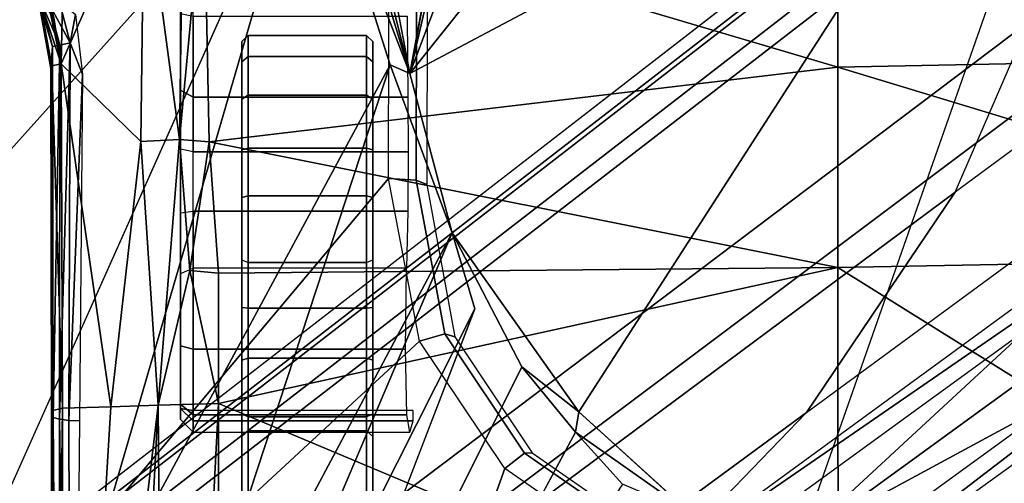
# Model space of a CAD drawing. Units: inches. Extents: x -2 to 144, y -6 to 121.
# Drawn here: x 29 to 31, y 12 to 13 of the extents above; entities that cross this region are included whole.
import ezdxf

# ---------------------------------------------------------------- set-up
doc = ezdxf.new("R2010")
doc.units = ezdxf.units.IN
doc.header["$LTSCALE"] = 0.4
doc.header["$MEASUREMENT"] = 0
for name, color, linetype in [('SEAT-BASE', 5, 'Continuous'), ('SEAT-CHASSIS', 5, 'Continuous'), ('SEAT-FABRIC', 5, 'Continuous')]:
    doc.layers.add(name, color=color, linetype=linetype)

# ---------------------------------------------------------------- blocks, each defined once
blk = doc.blocks.new('1COSM_MIDBACK_ARMS_0T')
at = {"layer": 'SEAT-BASE'}
for points in [[(-7.2914, 10.7637, 4.6922), (-0.4658, 1.9393, 7.7766), (-0.508, 1.9129, 7.8018), (-7.3323, 10.7417, 4.7197)], [(-7.2698, 10.763, 4.6427), (-0.4424, 1.9419, 7.726), (-0.4658, 1.9393, 7.7766), (-7.2914, 10.7637, 4.6922)], [(-0.4424, 1.9419, 7.726), (-0.9754, 2.6298, 7.4436), (-6.8454, 10.211, 4.77), (-7.2698, 10.763, 4.6427)], [(-7.3323, 10.7417, 4.7197), (-0.508, 1.9129, 7.8018), (-0.7962, 1.7036, 7.8317), (-7.4859, 10.63, 4.7496)], [(-7.4859, 10.63, 4.7496), (-0.7962, 1.7036, 7.8317), (-1.0852, 1.4936, 7.8418), (-7.6412, 10.5172, 4.7597)], [(-7.6412, 10.5172, 4.7597), (-1.0852, 1.4936, 7.8418), (-1.3742, 1.2836, 7.8317), (-7.7965, 10.4044, 4.7496)], [(-7.7965, 10.4044, 4.7496), (-1.3742, 1.2836, 7.8317), (-1.6623, 1.0743, 7.8018), (-7.9501, 10.2928, 4.7197)], [(-7.9501, 10.2928, 4.7197), (-1.6623, 1.0743, 7.8018), (-1.7004, 1.0423, 7.7766), (-7.9837, 10.2607, 4.6922)], [(-7.9837, 10.2607, 4.6922), (-1.7004, 1.0423, 7.7766), (-1.7101, 1.0208, 7.726), (-7.9897, 10.2399, 4.6427)], [(-7.9897, 10.2399, 4.6427), (-7.5959, 9.6658, 4.77), (-2.1997, 1.7404, 7.4436), (-1.7101, 1.0208, 7.726)], [(-6.8519, 10.1815, 4.7009), (-0.9834, 2.5971, 7.3655), (-0.9754, 2.6298, 7.4436), (-6.8454, 10.211, 4.77)], [(-6.8892, 10.1359, 4.6539), (-1.0298, 2.5447, 7.3173), (-0.9834, 2.5971, 7.3655), (-6.8519, 10.1815, 4.7009)], [(-6.9772, 10.0734, 4.5728), (-1.343, 2.6014, 7.1322), (-1.0298, 2.5447, 7.3173), (-6.8892, 10.1359, 4.6539)], [(-6.9772, 10.0734, 4.5728), (-1.343, 2.6014, 7.1322), (-1.0298, 2.5447, 7.3173), (-6.8892, 10.1359, 4.6539)], [(-7.0442, 10.0311, 4.4629), (-1.6073, 2.7163, 6.9012), (-1.343, 2.6014, 7.1322), (-6.9772, 10.0734, 4.5728)], [(-7.0442, 10.0311, 4.4629), (-1.6073, 2.7163, 6.9012), (-1.343, 2.6014, 7.1322), (-6.9772, 10.0734, 4.5728)], [(-7.1217, 9.9895, 4.2405), (-1.9486, 2.9467, 6.4814), (-1.6073, 2.7163, 6.9012), (-7.0442, 10.0311, 4.4629)], [(-7.1217, 9.9895, 4.2405), (-1.9486, 2.9467, 6.4814), (-1.6073, 2.7163, 6.9012), (-7.0442, 10.0311, 4.4629)], [(-7.1552, 9.976, 4.0039), (-2.1944, 3.1839, 6.0034), (-1.9486, 2.9467, 6.4814), (-7.1217, 9.9895, 4.2405)], [(-7.1552, 9.976, 4.0039), (-2.1944, 3.1839, 6.0034), (-1.9486, 2.9467, 6.4814), (-7.1217, 9.9895, 4.2405)], [(-7.1552, 9.976, 4.0039), (-7.0015, 9.7371, 3.5866), (-1.3582, 1.9698, 5.1688), (-2.1944, 3.1839, 6.0034)], [(-2.35, 3.0708, 6.0034), (-1.4537, 1.9004, 5.1688), (-7.097, 9.6677, 3.5866), (-7.2766, 9.8878, 4.0039)], [(-1.3582, 1.9698, 5.1688), (-1.4537, 1.9004, 5.1688), (-7.097, 9.6677, 3.5866), (-7.0015, 9.7371, 3.5866)], [(-1.3052, 1.9665, 6.3616), (-2.1944, 3.1839, 6.0034), (-1.9486, 2.9467, 6.4814), (-1.1852, 1.9075, 6.8147)], [(-2.1944, 3.1839, 6.0034), (-2.1944, 3.1839, 6.0034), (-1.3582, 1.9698, 5.1688), (-1.3052, 1.9665, 6.3616)], [(-1.4479, 1.7166, 6.8147), (-2.2003, 2.7638, 6.4814), (-2.35, 3.0708, 6.0034), (-1.4669, 1.849, 6.3616)], [(-1.4669, 1.849, 6.3616), (-1.4537, 1.9004, 5.1688), (-2.35, 3.0708, 6.0034)], [(-1.9486, 2.9467, 6.4814), (-1.1852, 1.9075, 6.8147), (-0.9585, 1.8354, 7.183), (-1.6073, 2.7163, 6.9012)], [(-2.0867, 2.368, 6.9012), (-1.4493, 1.4787, 7.183), (-1.4479, 1.7166, 6.8147), (-2.2003, 2.7638, 6.4814)], [(-0.9585, 1.8354, 7.183), (-1.6073, 2.7163, 6.9012), (-1.343, 2.6014, 7.1322), (-0.7657, 1.826, 7.3847)]]:
    blk.add_3dface(points, dxfattribs=at)
at = {"layer": 'SEAT-CHASSIS'}
for points in [[(-0.3043, 4.0092, 16.757), (-2.0579, 4.8935, 17.1351), (-2.9212, 4.7183, 17.3543), (-0.3023, 3.9699, 16.7674)], [(1.9613, 4.0712, 16.078), (1.7922, 4.895, 16.0724), (-2.0579, 4.8935, 17.1351), (-0.0245, 4.0554, 16.6168)], [(-2.0579, 4.8935, 17.1351), (-0.2277, 4.0797, 16.6675), (-0.0245, 4.0554, 16.6168)], [(-2.0579, 4.8935, 17.1351), (-0.3043, 4.0092, 16.757), (-0.3106, 4.044, 16.7157)], [(-0.3106, 4.044, 16.7157), (-0.294, 4.0517, 16.6984), (-2.0579, 4.8935, 17.1351)], [(-2.0579, 4.8935, 17.1351), (-0.294, 4.0517, 16.6984), (-0.2277, 4.0797, 16.6675)], [(-3.7742, 4.037, 17.4544), (-2.0358, 3.4147, 17.1295), (-1.8382, 3.5468, 17.0794), (-2.9212, 4.7183, 17.3543)], [(-2.1496, 4.7269, 15.2636), (-2.1496, 4.7269, 15.2636), (-1.0233, 3.7159, 14.5271), (-3.2733, 4.7216, 15.4656)], [(-1.5863, 3.5946, 17.0165), (-0.4396, 3.5921, 16.7991), (-0.3023, 3.9699, 16.7674), (-2.9212, 4.7183, 17.3543)], [(-2.9212, 4.7183, 17.3543), (-1.8382, 3.5468, 17.0794), (-1.5863, 3.5946, 17.0165)], [(-2.1496, 4.7269, 15.2636), (-2.1496, 4.7269, 15.2636), (0.83, 4.7284, 14.7739), (0.3371, 4.0453, 14.622)], [(0.3371, 4.0453, 14.622), (0.3371, 4.0453, 14.622), (-0.4692, 3.8521, 14.566), (-2.1496, 4.7269, 15.2636)], [(-1.0233, 3.7159, 14.5271), (-1.0233, 3.7159, 14.5271), (-2.1496, 4.7269, 15.2636), (-0.4692, 3.8521, 14.566)], [(-2.1483, 4.2187, 14.9964), (-2.1483, 4.2187, 14.9964), (-1.0233, 3.7159, 14.5271), (-2.3627, 4.1059, 14.9739)], [(-1.3099, 4.1373, 16.9842), (-1.3099, 4.1373, 16.9842), (-1.416, 4.1183, 17.0106), (-1.3059, 4.1361, 17.0096)], [(-1.416, 4.1183, 17.0106), (-1.416, 4.1183, 17.0106), (-1.3099, 4.1373, 16.9842), (-1.3816, 4.1156, 16.9854)], [(-1.3138, 4.1333, 16.9683), (-1.3138, 4.1333, 16.9683), (-1.3816, 4.1156, 16.9854), (-1.3099, 4.1373, 16.9842)], [(-1.416, 4.1183, 17.0106), (-1.416, 4.1183, 17.0106), (-1.4118, 4.1165, 17.0388), (-1.3059, 4.1361, 17.0096)], [(-1.3059, 4.1361, 17.0096), (-1.3059, 4.1361, 17.0096), (-1.4118, 4.1165, 17.0388), (-1.4084, 4.102, 17.055)], [(-1.3376, 4.1136, 17.0355), (-1.3376, 4.1136, 17.0355), (-1.3059, 4.1361, 17.0096), (-1.4084, 4.102, 17.055)], [(-1.2837, 4.1285, 17.0213), (-1.2837, 4.1285, 17.0213), (-1.4084, 4.102, 17.055), (-1.1153, 4.0962, 16.9989)], [(-1.3376, 4.1136, 17.0355), (-1.3376, 4.1136, 17.0355), (-1.4084, 4.102, 17.055), (-1.2837, 4.1285, 17.0213)], [(-1.3798, 4.1045, 16.9713), (-1.3798, 4.1045, 16.9713), (-1.3816, 4.1156, 16.9854), (-1.3138, 4.1333, 16.9683)], [(-1.3143, 4.1219, 16.9535), (-1.3143, 4.1219, 16.9535), (-1.3798, 4.1045, 16.9713), (-1.3138, 4.1333, 16.9683)], [(-1.376, 4.0884, 16.9632), (-1.376, 4.0884, 16.9632), (-1.3798, 4.1045, 16.9713), (-1.3143, 4.1219, 16.9535)], [(-1.3143, 4.1219, 16.9535), (-1.3143, 4.1219, 16.9535), (-1.3109, 4.1055, 16.9451), (-1.376, 4.0884, 16.9632)], [(-3.2199, 4.1048, 17.3958), (-3.2199, 4.1048, 17.3958), (-3.2129, 4.1167, 17.4114), (-1.9563, 4.1146, 17.1136)], [(-1.9593, 4.1047, 17.1007), (-1.9593, 4.1047, 17.1007), (-3.2199, 4.1048, 17.3958), (-1.9563, 4.1146, 17.1136)], [(-3.2129, 4.1167, 17.4114), (-3.2129, 4.1167, 17.4114), (-3.204, 4.1181, 17.4485), (-1.9461, 4.117, 17.1575)], [(-3.2064, 4.1162, 17.4528), (-3.2064, 4.1162, 17.4528), (-1.9461, 4.117, 17.1575), (-3.204, 4.1181, 17.4485)], [(-3.2064, 4.1162, 17.4528), (-3.2064, 4.1162, 17.4528), (-1.9421, 4.1003, 17.1743), (-1.9461, 4.117, 17.1575)], [(-3.2064, 4.1162, 17.4528), (-3.2064, 4.1162, 17.4528), (-3.2026, 4.1018, 17.4682), (-1.9421, 4.1003, 17.1743)], [(-2.5613, 3.9705, 14.9631), (-2.5613, 3.9705, 14.9631), (-2.3627, 4.1059, 14.9739), (-1.4101, 3.5921, 14.4888)], [(-2.3627, 4.1059, 14.9739), (-2.3627, 4.1059, 14.9739), (-1.0233, 3.7159, 14.5271), (-1.4101, 3.5921, 14.4888)], [(-1.3798, 4.1045, 16.9713), (-1.3798, 4.1045, 16.9713), (-1.9593, 4.1047, 17.1007), (-1.9563, 4.1146, 17.1136)], [(-1.3816, 4.1156, 16.9854), (-1.3816, 4.1156, 16.9854), (-1.9563, 4.1146, 17.1136), (-1.416, 4.1183, 17.0106)], [(-1.9563, 4.1146, 17.1136), (-1.9563, 4.1146, 17.1136), (-1.3816, 4.1156, 16.9854), (-1.3798, 4.1045, 16.9713)], [(-1.4118, 4.1165, 17.0388), (-1.4118, 4.1165, 17.0388), (-1.416, 4.1183, 17.0106), (-1.9461, 4.117, 17.1575)], [(-1.9421, 4.1003, 17.1743), (-1.9421, 4.1003, 17.1743), (-1.4118, 4.1165, 17.0388), (-1.9461, 4.117, 17.1575)], [(-1.4118, 4.1165, 17.0388), (-1.4118, 4.1165, 17.0388), (-1.9421, 4.1003, 17.1743), (-1.4084, 4.102, 17.055)], [(-1.9377, 3.9519, 17.1935), (-1.9377, 3.9519, 17.1935), (-3.2026, 4.1018, 17.4682), (-3.4139, 4.0288, 17.5311)], [(-3.2199, 4.1048, 17.3958), (-3.2199, 4.1048, 17.3958), (-1.9593, 4.1047, 17.1007), (-3.2209, 4.0864, 17.3861)], [(-1.9593, 4.1047, 17.1007), (-1.9593, 4.1047, 17.1007), (-1.9611, 4.0903, 17.093), (-3.2209, 4.0864, 17.3861)], [(-1.9399, 4.0254, 17.1839), (-1.9399, 4.0254, 17.1839), (-3.2026, 4.1018, 17.4682), (-1.9377, 3.9519, 17.1935)], [(-1.9421, 4.1003, 17.1743), (-1.9421, 4.1003, 17.1743), (-3.2026, 4.1018, 17.4682), (-1.9399, 4.0254, 17.1839)], [(-1.9611, 4.0903, 17.093), (-1.9611, 4.0903, 17.093), (-1.9593, 4.1047, 17.1007), (-1.376, 4.0884, 16.9632)], [(-1.3798, 4.1045, 16.9713), (-1.3798, 4.1045, 16.9713), (-1.376, 4.0884, 16.9632), (-1.9593, 4.1047, 17.1007)], [(-1.9399, 4.0254, 17.1839), (-1.9399, 4.0254, 17.1839), (-1.4084, 4.102, 17.055), (-1.9421, 4.1003, 17.1743)], [(-1.9399, 4.0254, 17.1839), (-1.9399, 4.0254, 17.1839), (-1.5288, 3.9785, 17.11), (-1.4084, 4.102, 17.055)], [(-1.1159, 3.9738, 17.0588), (-1.1159, 3.9738, 17.0588), (-1.4084, 4.102, 17.055), (-1.5288, 3.9785, 17.11)], [(-1.1159, 3.9738, 17.0588), (-1.1159, 3.9738, 17.0588), (-1.1153, 4.0962, 16.9989), (-1.4084, 4.102, 17.055)], [(-1.3109, 4.1055, 16.9451), (-1.3109, 4.1055, 16.9451), (-1.3323, 4.0799, 16.9531), (-1.376, 4.0884, 16.9632)], [(-1.9615, 4.0738, 17.0916), (-1.9615, 4.0738, 17.0916), (-3.2209, 4.0864, 17.3861), (-1.9611, 4.0903, 17.093)], [(-1.9615, 4.0738, 17.0916), (-1.9615, 4.0738, 17.0916), (-1.9611, 4.0903, 17.093), (-1.4251, 4.0693, 16.975)], [(-1.4251, 4.0693, 16.975), (-1.4251, 4.0693, 16.975), (-1.9611, 4.0903, 17.093), (-1.376, 4.0884, 16.9632)], [(-1.3323, 4.0799, 16.9531), (-1.3323, 4.0799, 16.9531), (-1.4251, 4.0693, 16.975), (-1.376, 4.0884, 16.9632)], [(-3.7742, 4.037, 17.4544), (-2.1719, 3.2186, 17.1641), (-2.0358, 3.4147, 17.1295)], [(-3.4139, 4.0288, 17.5311), (-3.4139, 4.0288, 17.5311), (-3.4983, 3.9396, 17.5569), (-1.9377, 3.9519, 17.1935)], [(-1.5288, 3.9785, 17.11), (-1.5288, 3.9785, 17.11), (-1.9399, 4.0254, 17.1839), (-1.9377, 3.9519, 17.1935)], [(-2.8622, 4.0032, 15.0824), (-2.8622, 4.0032, 15.0824), (-2.5613, 3.9705, 14.9631), (-1.6706, 3.4961, 14.4697)], [(-2.8254, 3.8606, 15.0209), (-2.8254, 3.8606, 15.0209), (-2.8622, 4.0032, 15.0824), (-1.7882, 3.4608, 14.4726)], [(-1.7882, 3.4608, 14.4726), (-1.7882, 3.4608, 14.4726), (-2.8622, 4.0032, 15.0824), (-1.6706, 3.4961, 14.4697)], [(-1.4101, 3.5921, 14.4888), (-1.4101, 3.5921, 14.4888), (-1.6706, 3.4961, 14.4697), (-2.5613, 3.9705, 14.9631)], [(-1.5261, 3.9187, 17.1259), (-1.5261, 3.9187, 17.1259), (-1.5288, 3.9785, 17.11), (-1.9377, 3.9519, 17.1935)], [(-1.5288, 3.9785, 17.11), (-1.5288, 3.9785, 17.11), (-1.5261, 3.9187, 17.1259), (-1.1159, 3.9738, 17.0588)], [(-1.1135, 3.9133, 17.0974), (-1.1135, 3.9133, 17.0974), (-1.1159, 3.9738, 17.0588), (-1.5261, 3.9187, 17.1259)], [(0.1552, 3.9606, 14.5993), (0.1552, 3.9606, 14.5993), (0.3083, 3.8919, 14.6167), (-1.4234, 3.5615, 14.4821)], [(-0.4692, 3.8521, 14.566), (-0.4692, 3.8521, 14.566), (0.1552, 3.9606, 14.5993), (-1.4234, 3.5615, 14.4821)], [(-3.4983, 3.9396, 17.5569), (-3.4983, 3.9396, 17.5569), (-3.5392, 3.8587, 17.5674), (-1.935, 3.8583, 17.205)], [(-1.935, 3.8583, 17.205), (-1.935, 3.8583, 17.205), (-1.9377, 3.9519, 17.1935), (-3.4983, 3.9396, 17.5569)], [(-1.729, 3.903, 17.1585), (-1.729, 3.903, 17.1585), (-1.5261, 3.9187, 17.1259), (-1.9377, 3.9519, 17.1935)], [(-1.935, 3.8583, 17.205), (-1.935, 3.8583, 17.205), (-1.729, 3.903, 17.1585), (-1.9377, 3.9519, 17.1935)], [(-1.9599, 3.9173, 15.4461), (-1.9794, 3.8976, 15.4491), (-1.9525, 3.8976, 15.3259), (-1.936, 3.9173, 15.3367)], [(-1.9425, 3.9173, 15.5623), (-1.9599, 3.9173, 15.4461), (-1.9794, 3.8976, 15.4491), (-1.9619, 3.8976, 15.5652)], [(-1.9619, 3.8976, 15.5652), (-1.9457, 3.8976, 15.5817), (-1.9425, 3.9173, 15.5623)], [(-1.7339, 3.9173, 15.2818), (-1.8454, 3.9173, 15.2708), (-1.936, 3.9173, 15.3367), (-1.9599, 3.9173, 15.4461)], [(-1.9599, 3.9173, 15.4461), (-1.9425, 3.9173, 15.5623), (-1.6394, 3.9173, 15.3102), (-1.7339, 3.9173, 15.2818)], [(-1.936, 3.9173, 15.3367), (-1.9525, 3.8976, 15.3259), (-1.8506, 3.8976, 15.2518), (-1.8454, 3.9173, 15.2708)], [(-1.0675, 3.8976, 15.7267), (-1.0643, 3.9173, 15.7073), (-1.9425, 3.9173, 15.5623), (-1.9457, 3.8976, 15.5817)], [(-1.6394, 3.9173, 15.3102), (-1.9425, 3.9173, 15.5623), (-1.0643, 3.9173, 15.7073), (-1.5408, 3.9173, 15.3053)], [(-1.8454, 3.9173, 15.2708), (-1.8506, 3.8976, 15.2518), (-1.7251, 3.8976, 15.2642), (-1.7339, 3.9173, 15.2818)], [(-1.6394, 3.9173, 15.3102), (-1.637, 3.8976, 15.2907), (-1.7251, 3.8976, 15.2642), (-1.7339, 3.9173, 15.2818)], [(-1.729, 3.903, 17.1585), (-1.729, 3.903, 17.1585), (-1.5295, 3.8726, 17.1364), (-1.5261, 3.9187, 17.1259)], [(-1.5451, 3.8976, 15.286), (-1.5408, 3.9173, 15.3053), (-1.6394, 3.9173, 15.3102), (-1.637, 3.8976, 15.2907)], [(-1.4496, 3.9173, 15.2676), (-1.4601, 3.8976, 15.2509), (-1.5451, 3.8976, 15.286), (-1.5408, 3.9173, 15.3053)], [(-1.5408, 3.9173, 15.3053), (-1.0643, 3.9173, 15.7073), (-0.9991, 3.9173, 15.6964), (-1.4496, 3.9173, 15.2676)], [(-1.5295, 3.8726, 17.1364), (-1.5295, 3.8726, 17.1364), (-1.123, 3.8812, 17.1111), (-1.5261, 3.9187, 17.1259)], [(-1.123, 3.8812, 17.1111), (-1.123, 3.8812, 17.1111), (-1.1135, 3.9133, 17.0974), (-1.5261, 3.9187, 17.1259)], [(-1.3306, 3.9173, 15.2187), (-1.3348, 3.8976, 15.1994), (-1.4601, 3.8976, 15.2509), (-1.4496, 3.9173, 15.2676)], [(-0.9991, 3.9173, 15.6964), (-0.8755, 3.9173, 15.6616), (-1.3306, 3.9173, 15.2187), (-1.4496, 3.9173, 15.2676)], [(-1.9794, 3.8976, 15.4491), (-1.9794, 3.5619, 15.4491), (-1.9525, 3.5663, 15.326), (-1.9525, 3.8976, 15.3259)], [(-1.9619, 3.8976, 15.5652), (-1.9794, 3.8976, 15.4491), (-1.9794, 3.5619, 15.4491), (-1.9619, 3.5567, 15.5652)], [(-1.9457, 3.5567, 15.5817), (-1.9457, 3.8976, 15.5817), (-1.9619, 3.8976, 15.5652), (-1.9619, 3.5567, 15.5652)], [(-1.9525, 3.8976, 15.3259), (-1.9525, 3.5663, 15.326), (-1.8506, 3.5684, 15.2518), (-1.8506, 3.8976, 15.2518)], [(-1.935, 3.8583, 17.205), (-1.935, 3.8583, 17.205), (-1.7329, 3.8583, 17.1659), (-1.729, 3.903, 17.1585)], [(-1.8506, 3.8976, 15.2518), (-1.8506, 3.5684, 15.2518), (-1.7251, 3.5669, 15.2642), (-1.7251, 3.8976, 15.2642)], [(-1.729, 3.903, 17.1585), (-1.729, 3.903, 17.1585), (-1.7329, 3.8583, 17.1659), (-1.5295, 3.8726, 17.1364)], [(-1.637, 3.8976, 15.2907), (-1.637, 3.5649, 15.2907), (-1.7251, 3.5669, 15.2642), (-1.7251, 3.8976, 15.2642)], [(-1.5451, 3.8976, 15.286), (-1.5452, 3.5642, 15.286), (-1.637, 3.5649, 15.2907), (-1.637, 3.8976, 15.2907)], [(-1.4601, 3.8976, 15.2509), (-1.4601, 3.565, 15.2509), (-1.5452, 3.5642, 15.286), (-1.5451, 3.8976, 15.286)], [(-1.4601, 3.8976, 15.2509), (-1.3348, 3.8976, 15.1994), (-1.3348, 3.5661, 15.1994), (-1.4601, 3.565, 15.2509)], [(-1.5295, 3.8726, 17.1364), (-1.5295, 3.8726, 17.1364), (-1.4138, 2.8984, 17.2586), (-1.123, 3.8812, 17.1111)], [(-1.4138, 2.8984, 17.2586), (-1.4138, 2.8984, 17.2586), (-1.1019, 2.8985, 17.251), (-1.123, 3.8812, 17.1111)], [(-3.0396, 3.8748, 15.1329), (-3.0396, 3.8748, 15.1329), (-1.9792, 3.305, 14.4521), (-2.06, 3.2321, 14.4571)], [(-1.5295, 3.8726, 17.1364), (-1.5295, 3.8726, 17.1364), (-1.7329, 3.8583, 17.1659), (-1.7242, 2.8982, 17.2822)], [(-1.4138, 2.8984, 17.2586), (-1.4138, 2.8984, 17.2586), (-1.5295, 3.8726, 17.1364), (-1.7242, 2.8982, 17.2822)], [(-3.5392, 3.8587, 17.5674), (-3.5392, 3.8587, 17.5674), (-2.338, 2.8975, 17.3673), (-1.935, 3.8583, 17.205)], [(-2.338, 2.8975, 17.3673), (-2.338, 2.8975, 17.3673), (-1.7242, 2.8982, 17.2822), (-1.935, 3.8583, 17.205)], [(-1.7242, 2.8982, 17.2822), (-1.7242, 2.8982, 17.2822), (-1.7329, 3.8583, 17.1659), (-1.935, 3.8583, 17.205)], [(-1.4234, 3.5615, 14.4821), (-1.4234, 3.5615, 14.4821), (-1.0233, 3.7159, 14.5271), (-0.4692, 3.8521, 14.566)], [(-2.0877, 3.822, 14.9104), (-1.9862, 3.822, 15.3491), (-2.2895, 3.822, 15.836), (-2.362, 3.822, 15.1893)], [(-2.2895, 3.822, 15.836), (-2.2816, 3.8121, 15.8418), (-1.9774, 3.8121, 15.3536), (-1.9862, 3.822, 15.3491)], [(-1.9511, 3.822, 14.8071), (-1.9555, 3.8121, 14.7983), (-2.095, 3.8121, 14.9037), (-2.0877, 3.822, 14.9104)], [(-1.8678, 3.822, 15.2477), (-1.9511, 3.822, 14.8071), (-2.0877, 3.822, 14.9104), (-1.9862, 3.822, 15.3491)], [(-1.9774, 3.8121, 15.3536), (-1.9862, 3.822, 15.3491), (-1.8678, 3.822, 15.2477), (-1.8647, 3.8121, 15.2571)], [(-1.7864, 3.822, 14.7606), (-1.7872, 3.8121, 14.7508), (-1.9555, 3.8121, 14.7983), (-1.9511, 3.822, 14.8071)], [(-1.8678, 3.822, 15.2477), (-1.7123, 3.822, 15.2578), (-1.7864, 3.822, 14.7606), (-1.9511, 3.822, 14.8071)], [(-1.8647, 3.8121, 15.2571), (-1.8678, 3.822, 15.2477), (-1.7123, 3.822, 15.2578), (-1.7166, 3.8121, 15.2667)], [(-1.6159, 3.822, 14.7772), (-1.6132, 3.8121, 14.7678), (-1.7872, 3.8121, 14.7508), (-1.7864, 3.822, 14.7606)], [(-1.7864, 3.822, 14.7606), (-1.7123, 3.822, 15.2578), (-1.5419, 3.822, 15.2722), (-1.6159, 3.822, 14.7772)], [(-1.7123, 3.822, 15.2578), (-1.7166, 3.8121, 15.2667), (-1.5392, 3.8121, 15.2816), (-1.5419, 3.822, 15.2722)], [(-1.4632, 3.822, 14.8547), (-1.4572, 3.8121, 14.8469), (-1.6132, 3.8121, 14.7678), (-1.6159, 3.822, 14.7772)], [(-1.5419, 3.822, 15.2722), (-1.6159, 3.822, 14.7772), (-1.4632, 3.822, 14.8547), (-1.4058, 3.822, 15.1687)], [(-1.5419, 3.822, 15.2722), (-1.5392, 3.8121, 15.2816), (-1.3974, 3.8121, 15.1738), (-1.4058, 3.822, 15.1687)], [(-1.3741, 3.822, 15.0006), (-1.3645, 3.8121, 14.9989), (-1.4572, 3.8121, 14.8469), (-1.4632, 3.822, 14.8547)], [(-1.4632, 3.822, 14.8547), (-1.4058, 3.822, 15.1687), (-1.3741, 3.822, 15.0006)], [(-1.4058, 3.822, 15.1687), (-1.3974, 3.8121, 15.1738), (-1.3645, 3.8121, 14.9989), (-1.3741, 3.822, 15.0006)], [(-2.2816, 3.8121, 15.8418), (-2.2816, 3.6288, 15.8418), (-1.9774, 3.6288, 15.3536), (-1.9774, 3.8121, 15.3536)], [(-1.9555, 3.8121, 14.7983), (-1.9555, 3.6288, 14.7983), (-2.095, 3.6288, 14.9037), (-2.095, 3.8121, 14.9037)], [(-1.9774, 3.8121, 15.3536), (-1.9774, 3.6288, 15.3536), (-1.8647, 3.6288, 15.2571), (-1.8647, 3.8121, 15.2571)], [(-1.7872, 3.8121, 14.7508), (-1.7872, 3.6288, 14.7508), (-1.9555, 3.6288, 14.7983), (-1.9555, 3.8121, 14.7983)], [(-1.8647, 3.8121, 15.2571), (-1.8647, 3.6288, 15.2571), (-1.7166, 3.6288, 15.2667), (-1.7166, 3.8121, 15.2667)], [(-1.6132, 3.8121, 14.7678), (-1.6132, 3.6288, 14.7678), (-1.7872, 3.6288, 14.7508), (-1.7872, 3.8121, 14.7508)], [(-1.7166, 3.8121, 15.2667), (-1.7166, 3.6288, 15.2667), (-1.5392, 3.6288, 15.2816), (-1.5392, 3.8121, 15.2816)], [(-1.4572, 3.8121, 14.8469), (-1.4572, 3.6288, 14.8469), (-1.6132, 3.6288, 14.7678), (-1.6132, 3.8121, 14.7678)], [(-1.5392, 3.8121, 15.2816), (-1.5392, 3.6288, 15.2816), (-1.3974, 3.6288, 15.1738), (-1.3974, 3.8121, 15.1738)], [(-1.3645, 3.8121, 14.9989), (-1.3645, 3.6288, 14.9989), (-1.4572, 3.6288, 14.8469), (-1.4572, 3.8121, 14.8469)], [(-1.3974, 3.8121, 15.1738), (-1.3974, 3.6288, 15.1738), (-1.3645, 3.6288, 14.9989), (-1.3645, 3.8121, 14.9989)], [(-1.0233, 3.7159, 14.5271), (-1.0233, 3.7159, 14.5271), (-1.4234, 3.5615, 14.4821), (-1.4101, 3.5921, 14.4888)], [(-2.362, 3.619, 15.1893), (-2.2895, 3.619, 15.836), (-1.9862, 3.619, 15.3491), (-2.0877, 3.619, 14.9104)], [(-2.2895, 3.619, 15.836), (-2.2816, 3.6288, 15.8418), (-1.9774, 3.6288, 15.3536), (-1.9862, 3.619, 15.3491)], [(-1.9555, 3.6288, 14.7983), (-1.9511, 3.619, 14.8071), (-2.0877, 3.619, 14.9104), (-2.095, 3.6288, 14.9037)], [(-1.9862, 3.619, 15.3491), (-2.0877, 3.619, 14.9104), (-1.9511, 3.619, 14.8071), (-1.8678, 3.619, 15.2477)], [(-1.9862, 3.619, 15.3491), (-1.9774, 3.6288, 15.3536), (-1.8647, 3.6288, 15.2571), (-1.8678, 3.619, 15.2477)], [(-1.7872, 3.6288, 14.7508), (-1.7864, 3.619, 14.7606), (-1.9511, 3.619, 14.8071), (-1.9555, 3.6288, 14.7983)], [(-1.9511, 3.619, 14.8071), (-1.7864, 3.619, 14.7606), (-1.7123, 3.619, 15.2578), (-1.8678, 3.619, 15.2477)], [(-1.8678, 3.619, 15.2477), (-1.8647, 3.6288, 15.2571), (-1.7166, 3.6288, 15.2667), (-1.7123, 3.619, 15.2578)], [(-1.6132, 3.6288, 14.7678), (-1.6159, 3.619, 14.7772), (-1.7864, 3.619, 14.7606), (-1.7872, 3.6288, 14.7508)], [(-1.6159, 3.619, 14.7772), (-1.5419, 3.619, 15.2722), (-1.7123, 3.619, 15.2578), (-1.7864, 3.619, 14.7606)], [(-1.7166, 3.6288, 15.2667), (-1.7123, 3.619, 15.2578), (-1.5419, 3.619, 15.2722), (-1.5392, 3.6288, 15.2816)], [(-1.4572, 3.6288, 14.8469), (-1.4632, 3.619, 14.8547), (-1.6159, 3.619, 14.7772), (-1.6132, 3.6288, 14.7678)], [(-1.4058, 3.619, 15.1687), (-1.4632, 3.619, 14.8547), (-1.6159, 3.619, 14.7772), (-1.5419, 3.619, 15.2722)], [(-1.5392, 3.6288, 15.2816), (-1.5419, 3.619, 15.2722), (-1.4058, 3.619, 15.1687), (-1.3974, 3.6288, 15.1738)], [(-1.3645, 3.6288, 14.9989), (-1.3741, 3.619, 15.0006), (-1.4632, 3.619, 14.8547), (-1.4572, 3.6288, 14.8469)], [(-1.3741, 3.619, 15.0006), (-1.3741, 3.619, 15.0006), (-1.4058, 3.619, 15.1687), (-1.4632, 3.619, 14.8547)], [(-1.3974, 3.6288, 15.1738), (-1.4058, 3.619, 15.1687), (-1.3741, 3.619, 15.0006), (-1.3645, 3.6288, 14.9989)], [(-1.8382, 3.5468, 17.0794), (-1.5863, 3.5946, 17.0165), (-1.5891, 3.5521, 16.9987), (-1.8271, 3.5073, 17.0578)], [(-1.4234, 3.5615, 14.4821), (-1.4234, 3.5615, 14.4821), (-1.6706, 3.4961, 14.4697), (-1.4101, 3.5921, 14.4888)], [(-1.5863, 3.5946, 17.0165), (-0.4396, 3.5921, 16.7991), (-0.4437, 3.5496, 16.7815), (-1.5891, 3.5521, 16.9987)], [(-1.4234, 3.5615, 14.4821), (-1.4234, 3.5615, 14.4821), (0.2526, 3.1715, 14.6479), (0.0448, 3.0071, 14.6385)], [(0.2526, 3.1715, 14.6479), (0.2526, 3.1715, 14.6479), (-1.4234, 3.5615, 14.4821), (0.3036, 3.2426, 14.649)], [(-2.0358, 3.4147, 17.1295), (-1.8382, 3.5468, 17.0794), (-1.8271, 3.5073, 17.0578), (-2.0118, 3.3839, 17.1047)], [(-1.8271, 3.5073, 17.0578), (-1.5891, 3.5521, 16.9987), (-1.5955, 3.5356, 16.9561), (-1.8317, 3.4921, 17.0143)], [(-1.5891, 3.5521, 16.9987), (-0.4437, 3.5496, 16.7815), (-0.4534, 3.5331, 16.7395), (-1.5955, 3.5356, 16.9561)], [(-2.0118, 3.3839, 17.1047), (-1.8271, 3.5073, 17.0578), (-1.8317, 3.4921, 17.0143), (-2.0114, 3.3721, 17.06)], [(-1.6706, 3.4961, 14.4697), (-1.6706, 3.4961, 14.4697), (-1.9476, 3.2998, 14.4487), (-1.8781, 3.3881, 14.4576)], [(-2.1719, 3.2186, 17.1641), (-2.0358, 3.4147, 17.1295), (-2.0118, 3.3839, 17.1047), (-2.139, 3.2007, 17.1371)], [(-2.139, 3.2007, 17.1371), (-2.0118, 3.3839, 17.1047), (-2.0114, 3.3721, 17.06), (-2.135, 3.1938, 17.0917)], [(-1.9476, 3.2998, 14.4487), (-1.9476, 3.2998, 14.4487), (-1.9792, 3.305, 14.4521), (-1.8781, 3.3881, 14.4576)], [(-2.1044, 3.1271, 14.4494), (-2.1044, 3.1271, 14.4494), (-2.06, 3.2321, 14.4571), (-1.9792, 3.305, 14.4521)], [(-1.9476, 3.2998, 14.4487), (-1.9476, 3.2998, 14.4487), (-2.1044, 3.1271, 14.4494), (-1.9792, 3.305, 14.4521)], [(-1.8256, 2.611, 14.4886), (-1.8256, 2.611, 14.4886), (-2.1428, 2.9547, 14.4475), (-1.2077, 2.6265, 14.5417)], [(-2.1428, 2.9547, 14.4475), (-2.1428, 2.9547, 14.4475), (-1.9339, 2.5676, 14.4821), (-2.0767, 2.435, 14.4743)], [(-1.8256, 2.611, 14.4886), (-1.8256, 2.611, 14.4886), (-1.9339, 2.5676, 14.4821), (-2.1428, 2.9547, 14.4475)], [(-1.7242, 2.8982, 17.2822), (-1.7242, 2.8982, 17.2822), (-2.338, 2.8975, 17.3673), (-2.3258, 1.9329, 17.4093)], [(-1.7242, 2.8982, 17.2822), (-1.7242, 2.8982, 17.2822), (-2.3258, 1.9329, 17.4093), (-1.7062, 1.9337, 17.3664)], [(-1.7062, 1.9337, 17.3664), (-1.7062, 1.9337, 17.3664), (-1.4138, 2.8984, 17.2586), (-1.7242, 2.8982, 17.2822)], [(-1.3947, 1.9339, 17.3565), (-1.3947, 1.9339, 17.3565), (-1.4138, 2.8984, 17.2586), (-1.7062, 1.9337, 17.3664)], [(-1.1019, 2.8985, 17.251), (-1.1019, 2.8985, 17.251), (-1.4138, 2.8984, 17.2586), (-1.3947, 1.9339, 17.3565)], [(-1.3947, 1.9339, 17.3565), (-1.3947, 1.9339, 17.3565), (-1.116, 1.7368, 17.3767), (-1.1019, 2.8985, 17.251)]]:
    blk.add_3dface(points, dxfattribs=at)
for points, invisible_edges in [([(-1.416, 4.1183, 17.0106), (-1.416, 4.1183, 17.0106), (-3.2129, 4.1167, 17.4114), (-1.9461, 4.117, 17.1575)], 2), ([(-3.2129, 4.1167, 17.4114), (-3.2129, 4.1167, 17.4114), (-1.416, 4.1183, 17.0106), (-1.9563, 4.1146, 17.1136)], 2), ([(0.3083, 3.8919, 14.6167), (0.3083, 3.8919, 14.6167), (0.3036, 3.2426, 14.649), (-1.4234, 3.5615, 14.4821)], 2), ([(-3.0396, 3.8748, 15.1329), (-3.0396, 3.8748, 15.1329), (-2.8254, 3.8606, 15.0209), (-1.9792, 3.305, 14.4521)], 4), ([(-1.8781, 3.3881, 14.4576), (-1.8781, 3.3881, 14.4576), (-1.9792, 3.305, 14.4521), (-2.8254, 3.8606, 15.0209)], 4), ([(-2.8254, 3.8606, 15.0209), (-2.8254, 3.8606, 15.0209), (-1.7882, 3.4608, 14.4726), (-1.8781, 3.3881, 14.4576)], 4), ([(-1.9476, 3.2998, 14.4487), (-1.9476, 3.2998, 14.4487), (-1.4234, 3.5615, 14.4821), (-0.9402, 2.6503, 14.5645)], 2), ([(-1.4234, 3.5615, 14.4821), (-1.4234, 3.5615, 14.4821), (-1.9476, 3.2998, 14.4487), (-1.6706, 3.4961, 14.4697)], 2), ([(-0.4308, 2.7717, 14.6041), (-0.4308, 2.7717, 14.6041), (-1.4234, 3.5615, 14.4821), (-0.19, 2.869, 14.6231)], 4), ([(-0.9402, 2.6503, 14.5645), (-0.9402, 2.6503, 14.5645), (-1.4234, 3.5615, 14.4821), (-0.4308, 2.7717, 14.6041)], 9), ([(-0.19, 2.869, 14.6231), (-0.19, 2.869, 14.6231), (-1.4234, 3.5615, 14.4821), (0.0448, 3.0071, 14.6385)], 2), ([(-1.7882, 3.4608, 14.4726), (-1.7882, 3.4608, 14.4726), (-1.6706, 3.4961, 14.4697), (-1.8781, 3.3881, 14.4576)], 9), ([(-1.9476, 3.2998, 14.4487), (-1.9476, 3.2998, 14.4487), (-1.2077, 2.6265, 14.5417), (-2.1428, 2.9547, 14.4475)], 11), ([(-2.1428, 2.9547, 14.4475), (-2.1428, 2.9547, 14.4475), (-2.1044, 3.1271, 14.4494), (-1.9476, 3.2998, 14.4487)], 9), ([(-0.9402, 2.6503, 14.5645), (-0.9402, 2.6503, 14.5645), (-1.2077, 2.6265, 14.5417), (-1.9476, 3.2998, 14.4487)], 4)]:
    blk.add_3dface(points, dxfattribs=dict(at, invisible_edges=invisible_edges))
at = {"layer": 'SEAT-FABRIC'}
blk.add_3dface([(0.5398, -10.0262, 21.6834), (0.5398, 10.0262, 21.6834), (-2.407, 10.0969, 21.0637), (-2.407, -10.0969, 21.0637)], dxfattribs=at)

msp = doc.modelspace()

# ---------------------------------------------------------------- block references
at = {"rotation": 90}
msp.add_blockref('1COSM_MIDBACK_ARMS_0T', (33.2869, 14.3542), dxfattribs=at)

doc.saveas('drawing.dxf')
